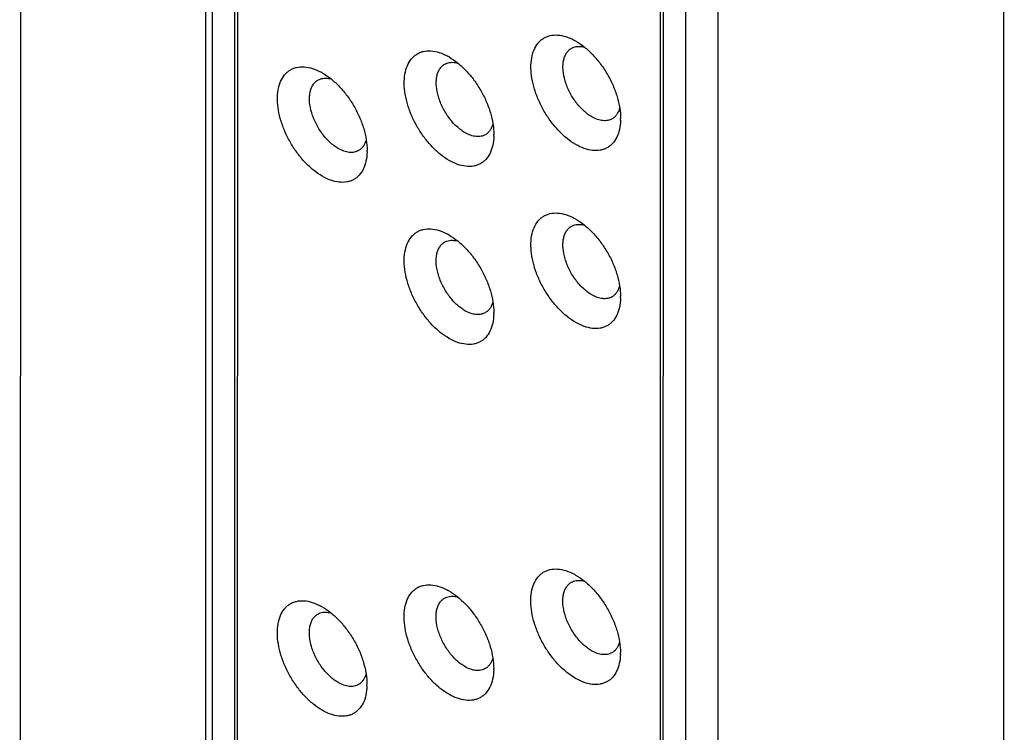
# Model space of a CAD drawing. Units: inches. Extents: x 0 to 34, y 0 to 22.
# Drawn here: x 26.9 to 27.3, y 15.8 to 16.1 of the extents above; entities that cross this region are included whole.
import ezdxf

# ---------------------------------------------------------------- set-up
doc = ezdxf.new("R2010")
doc.units = ezdxf.units.IN
doc.header["$LTSCALE"] = 1.87
doc.header["$MEASUREMENT"] = 0
doc.layers.get('0').update_dxf_attribs({"linetype": 'CONTINUOUS'})
doc.layers.add('02___PRT_ALL_AXES', color=7, linetype='CONTINUOUS')

msp = doc.modelspace()

# ---------------------------------------------------------------- linework, layer by layer
at = {"color": 7, "linetype": 'CONTINUOUS'}
for p, q in [((26.91776, 18.21967), (26.91688, 14.89613)), ((26.99795, 16.75822), (26.99753, 15.16796)), ((27.00083, 16.7542), (27.00041, 15.16394)), ((27.01057, 16.74857), (27.01015, 15.15832)), ((27.01155, 15.15751), (27.01196, 16.74777)), ((27.19571, 16.66379), (27.19528, 15.02932)), ((27.19667, 15.02851), (27.1971, 16.66299)), ((27.20641, 15.02289), (27.20684, 16.65736)), ((27.22076, 16.65736), (27.22033, 15.02288)), ((27.16147, 16.06146), (27.16247, 16.06125)), ((27.10634, 16.05455), (27.10734, 16.05434)), ((27.05121, 16.04763), (27.0522, 16.04742)), ((27.16145, 15.98398), (27.16245, 15.98377)), ((27.10632, 15.97707), (27.10732, 15.97686)), ((27.16141, 15.82902), (27.16241, 15.82881)), ((27.10628, 15.82211), (27.10727, 15.8219)), ((27.05114, 15.81519), (27.05214, 15.81498))]:
    msp.add_line(p, q, dxfattribs=at)
for centre, radius, start, end in [((27.14623, 16.04212), 0.02513, 59.9939, 61.4652), ((27.0911, 16.03521), 0.02513, 59.9939, 61.4652), ((27.03597, 16.02829), 0.02513, 59.9939, 61.4652), ((27.15303, 16.03013), 0.02525, 358.4784, 0.0056), ((27.0979, 16.02322), 0.02525, 358.4784, 0.0056), ((27.04277, 16.0163), 0.02525, 358.4784, 0.0056), ((27.14621, 15.96464), 0.02513, 59.9939, 61.4652), ((27.09108, 15.95773), 0.02513, 59.9939, 61.4652), ((27.15301, 15.95265), 0.02525, 358.4784, 0.0056), ((27.09788, 15.94574), 0.02525, 358.4784, 0.0056), ((27.14617, 15.80968), 0.02513, 59.9939, 61.4652), ((27.09104, 15.80277), 0.02513, 59.9939, 61.4652), ((27.03591, 15.79585), 0.02513, 59.9939, 61.4652), ((27.15297, 15.79769), 0.02525, 358.4784, 0.0056), ((27.09784, 15.79078), 0.02525, 358.4784, 0.0056), ((27.04271, 15.78386), 0.02525, 358.4784, 0.0056)]:
    msp.add_arc(centre, radius, start, end, dxfattribs=at)
for points, knots in [([(27.15878, 16.01887), (27.15746, 16.01964), (27.15485, 16.02146), (27.15126, 16.02481), (27.14794, 16.02877), (27.14502, 16.0332), (27.14261, 16.03792), (27.14079, 16.04278), (27.13964, 16.04758), (27.13919, 16.05216), (27.13946, 16.05635), (27.14046, 16.06002), (27.14194, 16.06258), (27.14344, 16.06416), (27.14469, 16.0651), (27.14608, 16.06582), (27.14813, 16.06648), (27.15102, 16.06666), (27.15466, 16.0659), (27.15704, 16.06485), (27.15823, 16.0642)], [0, 0, 0, 0, 0.06648, 0.138294, 0.21382, 0.291349, 0.368964, 0.444715, 0.516813, 0.583792, 0.644662, 0.699211, 0.748242, 0.771357, 0.793966, 0.81648, 0.839315, 0.887335, 0.940576, 1, 1, 1, 1]), ([(27.1588, 16.06388), (27.16013, 16.06311), (27.16276, 16.06127), (27.16639, 16.05788), (27.16973, 16.05387), (27.17266, 16.04939), (27.17507, 16.04461), (27.17687, 16.03971), (27.17799, 16.03488), (27.17828, 16.03167), (27.17828, 16.03013)], [0, 0, 0, 0, 0.114051, 0.237307, 0.366935, 0.499945, 0.632975, 0.762634, 0.885814, 1, 1, 1, 1]), ([(27.10365, 16.01196), (27.10233, 16.01272), (27.09972, 16.01455), (27.09613, 16.0179), (27.09281, 16.02186), (27.08989, 16.02629), (27.08748, 16.03101), (27.08566, 16.03586), (27.08451, 16.04067), (27.08405, 16.04524), (27.08433, 16.04944), (27.08533, 16.05311), (27.0868, 16.05566), (27.08831, 16.05724), (27.08956, 16.05819), (27.09095, 16.05891), (27.093, 16.05956), (27.09589, 16.05975), (27.09953, 16.05899), (27.1019, 16.05793), (27.1031, 16.05728)], [0, 0, 0, 0, 0.06648, 0.138294, 0.21382, 0.291349, 0.368964, 0.444715, 0.516813, 0.583792, 0.644662, 0.699211, 0.748242, 0.771357, 0.793966, 0.81648, 0.839315, 0.887335, 0.940576, 1, 1, 1, 1]), ([(27.16575, 16.03093), (27.16511, 16.03129), (27.16385, 16.03214), (27.16141, 16.03419), (27.15863, 16.03735), (27.15595, 16.04171), (27.15407, 16.04637), (27.15326, 16.05031), (27.15319, 16.05328), (27.1534, 16.05527), (27.15389, 16.05705), (27.15463, 16.05859), (27.15563, 16.05985), (27.15646, 16.06049), (27.1569, 16.06074)], [0, 0, 0, 0, 0.062314, 0.12878, 0.270353, 0.417402, 0.561679, 0.695286, 0.756281, 0.81277, 0.864709, 0.912535, 0.957148, 1, 1, 1, 1]), ([(27.1569, 16.06074), (27.15722, 16.06092), (27.15791, 16.06124), (27.15944, 16.06162), (27.16066, 16.06159), (27.16147, 16.06146)], [0, 0, 0, 0, 0.237467, 0.480401, 1, 1, 1, 1]), ([(27.10176, 16.05382), (27.10209, 16.05401), (27.10278, 16.05433), (27.10431, 16.0547), (27.10553, 16.05468), (27.10634, 16.05455)], [0, 0, 0, 0, 0.237467, 0.480401, 1, 1, 1, 1]), ([(27.10366, 16.05697), (27.105, 16.0562), (27.10763, 16.05435), (27.11126, 16.05096), (27.1146, 16.04695), (27.11753, 16.04247), (27.11994, 16.0377), (27.12174, 16.0328), (27.12286, 16.02797), (27.12315, 16.02476), (27.12315, 16.02322)], [0, 0, 0, 0, 0.114051, 0.237307, 0.366935, 0.499945, 0.632975, 0.762634, 0.885814, 1, 1, 1, 1]), ([(27.04852, 16.00505), (27.0472, 16.00581), (27.04459, 16.00764), (27.041, 16.01099), (27.03768, 16.01495), (27.03476, 16.01937), (27.03235, 16.0241), (27.03053, 16.02895), (27.02937, 16.03375), (27.02892, 16.03833), (27.0292, 16.04253), (27.0302, 16.04619), (27.03167, 16.04875), (27.03318, 16.05033), (27.03443, 16.05128), (27.03582, 16.05199), (27.03787, 16.05265), (27.04076, 16.05283), (27.04439, 16.05207), (27.04677, 16.05102), (27.04797, 16.05037)], [0, 0, 0, 0, 0.06648, 0.138294, 0.21382, 0.291349, 0.368964, 0.444715, 0.516813, 0.583792, 0.644662, 0.699211, 0.748242, 0.771357, 0.793966, 0.81648, 0.839315, 0.887335, 0.940576, 1, 1, 1, 1]), ([(27.04853, 16.05005), (27.04987, 16.04929), (27.0525, 16.04744), (27.05613, 16.04405), (27.05947, 16.04004), (27.0624, 16.03556), (27.06481, 16.03079), (27.06661, 16.02589), (27.06773, 16.02105), (27.06801, 16.01785), (27.06801, 16.01631)], [0, 0, 0, 0, 0.114051, 0.237307, 0.366935, 0.499945, 0.632975, 0.762634, 0.885814, 1, 1, 1, 1]), ([(27.11061, 16.02401), (27.10998, 16.02438), (27.10872, 16.02523), (27.10628, 16.02728), (27.1035, 16.03044), (27.10082, 16.0348), (27.09894, 16.03946), (27.09813, 16.0434), (27.09806, 16.04636), (27.09827, 16.04835), (27.09876, 16.05014), (27.0995, 16.05168), (27.1005, 16.05294), (27.10133, 16.05357), (27.10176, 16.05382)], [0, 0, 0, 0, 0.062314, 0.12878, 0.270353, 0.417402, 0.561679, 0.695286, 0.756281, 0.81277, 0.864709, 0.912535, 0.957148, 1, 1, 1, 1]), ([(27.05548, 16.0171), (27.05485, 16.01747), (27.05358, 16.01831), (27.05114, 16.02036), (27.04837, 16.02352), (27.04569, 16.02789), (27.0438, 16.03255), (27.043, 16.03649), (27.04293, 16.03945), (27.04314, 16.04144), (27.04363, 16.04322), (27.04437, 16.04477), (27.04537, 16.04602), (27.0462, 16.04666), (27.04663, 16.04691)], [0, 0, 0, 0, 0.062314, 0.12878, 0.270353, 0.417402, 0.561679, 0.695286, 0.756281, 0.81277, 0.864709, 0.912535, 0.957148, 1, 1, 1, 1]), ([(27.04663, 16.04691), (27.04696, 16.0471), (27.04765, 16.04741), (27.04918, 16.04779), (27.0504, 16.04776), (27.05121, 16.04763)], [0, 0, 0, 0, 0.237467, 0.480401, 1, 1, 1, 1]), ([(27.17783, 16.03461), (27.1777, 16.03411), (27.17736, 16.03315), (27.17664, 16.03187), (27.17572, 16.03081), (27.17499, 16.03027), (27.1746, 16.03005)], [0, 0, 0, 0, 0.272732, 0.526976, 0.767238, 1, 1, 1, 1]), ([(27.17827, 16.02946), (27.17823, 16.02811), (27.17796, 16.02555), (27.17681, 16.02205), (27.17524, 16.01965), (27.17367, 16.01821), (27.17238, 16.01735), (27.17095, 16.01673), (27.16887, 16.0162), (27.16596, 16.01616), (27.16233, 16.01706), (27.15997, 16.01819), (27.15878, 16.01887)], [0, 0, 0, 0, 0.14317, 0.271437, 0.387326, 0.442399, 0.49664, 0.55103, 0.606538, 0.724028, 0.854639, 1, 1, 1, 1]), ([(27.1746, 16.03005), (27.17431, 16.02988), (27.1737, 16.02959), (27.17234, 16.02922), (27.17044, 16.02917), (27.16807, 16.02974), (27.16652, 16.03048), (27.16575, 16.03093)], [0, 0, 0, 0, 0.108152, 0.218325, 0.451347, 0.710859, 1, 1, 1, 1]), ([(27.11947, 16.02314), (27.11918, 16.02297), (27.11857, 16.02268), (27.11721, 16.0223), (27.11531, 16.02225), (27.11294, 16.02283), (27.11139, 16.02356), (27.11061, 16.02401)], [0, 0, 0, 0, 0.108152, 0.218325, 0.451347, 0.710859, 1, 1, 1, 1]), ([(27.1227, 16.02769), (27.12256, 16.02719), (27.12223, 16.02624), (27.12151, 16.02496), (27.12059, 16.0239), (27.11986, 16.02336), (27.11947, 16.02314)], [0, 0, 0, 0, 0.272732, 0.526976, 0.767238, 1, 1, 1, 1]), ([(27.06757, 16.02078), (27.06743, 16.02028), (27.0671, 16.01932), (27.06637, 16.01804), (27.06546, 16.01699), (27.06473, 16.01644), (27.06434, 16.01622)], [0, 0, 0, 0, 0.272732, 0.526976, 0.767238, 1, 1, 1, 1]), ([(27.12314, 16.02255), (27.1231, 16.0212), (27.12283, 16.01863), (27.12168, 16.01514), (27.12011, 16.01274), (27.11854, 16.01129), (27.11725, 16.01044), (27.11582, 16.00982), (27.11374, 16.00928), (27.11083, 16.00924), (27.1072, 16.01015), (27.10484, 16.01127), (27.10365, 16.01196)], [0, 0, 0, 0, 0.14317, 0.271437, 0.387326, 0.442399, 0.49664, 0.55103, 0.606538, 0.724028, 0.854639, 1, 1, 1, 1]), ([(27.06801, 16.01563), (27.06797, 16.01428), (27.06769, 16.01172), (27.06655, 16.00822), (27.06497, 16.00583), (27.06341, 16.00438), (27.06211, 16.00353), (27.06069, 16.0029), (27.05861, 16.00237), (27.0557, 16.00233), (27.05207, 16.00323), (27.04971, 16.00436), (27.04852, 16.00505)], [0, 0, 0, 0, 0.14317, 0.271437, 0.387326, 0.442399, 0.49664, 0.55103, 0.606538, 0.724028, 0.854639, 1, 1, 1, 1]), ([(27.06434, 16.01622), (27.06405, 16.01605), (27.06343, 16.01576), (27.06208, 16.01539), (27.06018, 16.01534), (27.05781, 16.01592), (27.05626, 16.01665), (27.05548, 16.0171)], [0, 0, 0, 0, 0.108152, 0.218325, 0.451347, 0.710859, 1, 1, 1, 1]), ([(27.15876, 15.94139), (27.15744, 15.94216), (27.15483, 15.94398), (27.15124, 15.94733), (27.14792, 15.95129), (27.145, 15.95572), (27.14259, 15.96044), (27.14077, 15.9653), (27.13962, 15.9701), (27.13917, 15.97468), (27.13944, 15.97887), (27.14044, 15.98254), (27.14191, 15.9851), (27.14342, 15.98668), (27.14467, 15.98762), (27.14606, 15.98834), (27.14811, 15.989), (27.151, 15.98918), (27.15464, 15.98842), (27.15702, 15.98737), (27.15821, 15.98672)], [0, 0, 0, 0, 0.06648, 0.138294, 0.21382, 0.291349, 0.368964, 0.444715, 0.516813, 0.583792, 0.644662, 0.699211, 0.748242, 0.771357, 0.793966, 0.81648, 0.839315, 0.887335, 0.940576, 1, 1, 1, 1]), ([(27.15878, 15.9864), (27.16011, 15.98563), (27.16274, 15.98379), (27.16637, 15.9804), (27.16971, 15.97639), (27.17264, 15.97191), (27.17505, 15.96713), (27.17685, 15.96223), (27.17797, 15.9574), (27.17826, 15.95419), (27.17826, 15.95265)], [0, 0, 0, 0, 0.114051, 0.237307, 0.366935, 0.499945, 0.632975, 0.762634, 0.885814, 1, 1, 1, 1]), ([(27.10363, 15.93448), (27.10231, 15.93524), (27.0997, 15.93707), (27.09611, 15.94042), (27.09279, 15.94438), (27.08987, 15.94881), (27.08746, 15.95353), (27.08564, 15.95838), (27.08449, 15.96319), (27.08403, 15.96776), (27.08431, 15.97196), (27.08531, 15.97563), (27.08678, 15.97818), (27.08829, 15.97976), (27.08954, 15.98071), (27.09093, 15.98143), (27.09298, 15.98208), (27.09587, 15.98227), (27.09951, 15.98151), (27.10188, 15.98045), (27.10308, 15.9798)], [0, 0, 0, 0, 0.06648, 0.138294, 0.21382, 0.291349, 0.368964, 0.444715, 0.516813, 0.583792, 0.644662, 0.699211, 0.748242, 0.771357, 0.793966, 0.81648, 0.839315, 0.887335, 0.940576, 1, 1, 1, 1]), ([(27.16573, 15.95345), (27.16509, 15.95381), (27.16383, 15.95466), (27.16139, 15.95671), (27.15861, 15.95987), (27.15593, 15.96423), (27.15405, 15.96889), (27.15324, 15.97283), (27.15317, 15.9758), (27.15338, 15.97779), (27.15387, 15.97957), (27.15461, 15.98111), (27.15561, 15.98237), (27.15644, 15.98301), (27.15687, 15.98326)], [0, 0, 0, 0, 0.062314, 0.12878, 0.270353, 0.417402, 0.561679, 0.695286, 0.756281, 0.81277, 0.864709, 0.912535, 0.957148, 1, 1, 1, 1]), ([(27.15687, 15.98326), (27.1572, 15.98344), (27.15789, 15.98376), (27.15942, 15.98414), (27.16064, 15.98411), (27.16145, 15.98398)], [0, 0, 0, 0, 0.237467, 0.480401, 1, 1, 1, 1]), ([(27.10174, 15.97634), (27.10207, 15.97653), (27.10276, 15.97685), (27.10429, 15.97722), (27.10551, 15.9772), (27.10632, 15.97707)], [0, 0, 0, 0, 0.237467, 0.480401, 1, 1, 1, 1]), ([(27.10364, 15.97949), (27.10498, 15.97872), (27.10761, 15.97687), (27.11124, 15.97348), (27.11458, 15.96947), (27.11751, 15.96499), (27.11992, 15.96022), (27.12172, 15.95532), (27.12284, 15.95049), (27.12313, 15.94728), (27.12313, 15.94574)], [0, 0, 0, 0, 0.114051, 0.237307, 0.366935, 0.499945, 0.632975, 0.762634, 0.885814, 1, 1, 1, 1]), ([(27.11059, 15.94653), (27.10996, 15.9469), (27.1087, 15.94775), (27.10626, 15.9498), (27.10348, 15.95296), (27.1008, 15.95732), (27.09892, 15.96198), (27.09811, 15.96592), (27.09804, 15.96888), (27.09825, 15.97087), (27.09874, 15.97266), (27.09948, 15.9742), (27.10048, 15.97546), (27.10131, 15.97609), (27.10174, 15.97634)], [0, 0, 0, 0, 0.062314, 0.12878, 0.270353, 0.417402, 0.561679, 0.695286, 0.756281, 0.81277, 0.864709, 0.912535, 0.957148, 1, 1, 1, 1]), ([(27.17781, 15.95713), (27.17768, 15.95662), (27.17734, 15.95567), (27.17662, 15.95439), (27.1757, 15.95333), (27.17497, 15.95279), (27.17458, 15.95257)], [0, 0, 0, 0, 0.272732, 0.526976, 0.767238, 1, 1, 1, 1]), ([(27.17825, 15.95198), (27.17821, 15.95063), (27.17794, 15.94807), (27.17679, 15.94457), (27.17522, 15.94217), (27.17365, 15.94073), (27.17236, 15.93987), (27.17093, 15.93925), (27.16885, 15.93872), (27.16594, 15.93868), (27.16231, 15.93958), (27.15995, 15.94071), (27.15876, 15.94139)], [0, 0, 0, 0, 0.14317, 0.271437, 0.387326, 0.442399, 0.49664, 0.55103, 0.606538, 0.724028, 0.854639, 1, 1, 1, 1]), ([(27.17458, 15.95257), (27.17429, 15.9524), (27.17368, 15.95211), (27.17232, 15.95174), (27.17042, 15.95169), (27.16805, 15.95226), (27.1665, 15.953), (27.16573, 15.95345)], [0, 0, 0, 0, 0.108152, 0.218325, 0.451347, 0.710859, 1, 1, 1, 1]), ([(27.12268, 15.95021), (27.12254, 15.94971), (27.12221, 15.94876), (27.12148, 15.94748), (27.12057, 15.94642), (27.11984, 15.94588), (27.11945, 15.94566)], [0, 0, 0, 0, 0.272732, 0.526976, 0.767238, 1, 1, 1, 1]), ([(27.12312, 15.94507), (27.12308, 15.94372), (27.12281, 15.94115), (27.12166, 15.93766), (27.12009, 15.93526), (27.11852, 15.93381), (27.11722, 15.93296), (27.1158, 15.93234), (27.11372, 15.9318), (27.11081, 15.93176), (27.10718, 15.93267), (27.10482, 15.93379), (27.10363, 15.93448)], [0, 0, 0, 0, 0.14317, 0.271437, 0.387326, 0.442399, 0.49664, 0.55103, 0.606538, 0.724028, 0.854639, 1, 1, 1, 1]), ([(27.11945, 15.94566), (27.11916, 15.94549), (27.11855, 15.9452), (27.11719, 15.94482), (27.11529, 15.94477), (27.11292, 15.94535), (27.11137, 15.94608), (27.11059, 15.94653)], [0, 0, 0, 0, 0.108152, 0.218325, 0.451347, 0.710859, 1, 1, 1, 1]), ([(27.15872, 15.78643), (27.1574, 15.7872), (27.15479, 15.78902), (27.1512, 15.79237), (27.14788, 15.79633), (27.14496, 15.80076), (27.14255, 15.80548), (27.14073, 15.81034), (27.13958, 15.81514), (27.13912, 15.81972), (27.1394, 15.82391), (27.1404, 15.82758), (27.14187, 15.83014), (27.14338, 15.83172), (27.14463, 15.83266), (27.14602, 15.83338), (27.14807, 15.83404), (27.15096, 15.83422), (27.1546, 15.83346), (27.15697, 15.83241), (27.15817, 15.83176)], [0, 0, 0, 0, 0.06648, 0.138294, 0.21382, 0.291349, 0.368964, 0.444715, 0.516813, 0.583792, 0.644662, 0.699211, 0.748242, 0.771357, 0.793966, 0.81648, 0.839315, 0.887335, 0.940576, 1, 1, 1, 1]), ([(27.15873, 15.83144), (27.16007, 15.83067), (27.1627, 15.82883), (27.16633, 15.82544), (27.16967, 15.82143), (27.1726, 15.81695), (27.17501, 15.81217), (27.17681, 15.80727), (27.17793, 15.80244), (27.17822, 15.79923), (27.17822, 15.79769)], [0, 0, 0, 0, 0.114051, 0.237307, 0.366935, 0.499945, 0.632975, 0.762634, 0.885814, 1, 1, 1, 1]), ([(27.10359, 15.77952), (27.10227, 15.78028), (27.09966, 15.78211), (27.09607, 15.78546), (27.09275, 15.78942), (27.08983, 15.79385), (27.08742, 15.79857), (27.0856, 15.80342), (27.08444, 15.80823), (27.08399, 15.8128), (27.08427, 15.817), (27.08527, 15.82067), (27.08674, 15.82322), (27.08825, 15.8248), (27.0895, 15.82575), (27.09089, 15.82647), (27.09294, 15.82712), (27.09583, 15.82731), (27.09946, 15.82655), (27.10184, 15.82549), (27.10304, 15.82484)], [0, 0, 0, 0, 0.06648, 0.138294, 0.21382, 0.291349, 0.368964, 0.444715, 0.516813, 0.583792, 0.644662, 0.699211, 0.748242, 0.771357, 0.793966, 0.81648, 0.839315, 0.887335, 0.940576, 1, 1, 1, 1]), ([(27.16568, 15.79849), (27.16505, 15.79885), (27.16379, 15.7997), (27.16135, 15.80175), (27.15857, 15.80491), (27.15589, 15.80927), (27.15401, 15.81393), (27.1532, 15.81787), (27.15313, 15.82084), (27.15334, 15.82283), (27.15383, 15.82461), (27.15457, 15.82615), (27.15557, 15.82741), (27.1564, 15.82805), (27.15683, 15.8283)], [0, 0, 0, 0, 0.062314, 0.12878, 0.270353, 0.417402, 0.561679, 0.695286, 0.756281, 0.81277, 0.864709, 0.912535, 0.957148, 1, 1, 1, 1]), ([(27.15683, 15.8283), (27.15716, 15.82848), (27.15785, 15.8288), (27.15938, 15.82918), (27.1606, 15.82915), (27.16141, 15.82902)], [0, 0, 0, 0, 0.237467, 0.480401, 1, 1, 1, 1]), ([(27.1036, 15.82453), (27.10494, 15.82376), (27.10757, 15.82191), (27.1112, 15.81852), (27.11454, 15.81451), (27.11747, 15.81003), (27.11988, 15.80526), (27.12168, 15.80036), (27.1228, 15.79553), (27.12308, 15.79232), (27.12308, 15.79078)], [0, 0, 0, 0, 0.114051, 0.237307, 0.366935, 0.499945, 0.632975, 0.762634, 0.885814, 1, 1, 1, 1]), ([(27.04846, 15.77261), (27.04714, 15.77337), (27.04453, 15.7752), (27.04093, 15.77855), (27.03762, 15.78251), (27.0347, 15.78693), (27.03228, 15.79166), (27.03047, 15.79651), (27.02931, 15.80131), (27.02886, 15.80589), (27.02914, 15.81009), (27.03014, 15.81375), (27.03161, 15.81631), (27.03311, 15.81789), (27.03437, 15.81884), (27.03576, 15.81955), (27.03781, 15.82021), (27.0407, 15.82039), (27.04433, 15.81963), (27.04671, 15.81858), (27.04791, 15.81793)], [0, 0, 0, 0, 0.06648, 0.138294, 0.21382, 0.291349, 0.368964, 0.444715, 0.516813, 0.583792, 0.644662, 0.699211, 0.748242, 0.771357, 0.793966, 0.81648, 0.839315, 0.887335, 0.940576, 1, 1, 1, 1]), ([(27.11055, 15.79157), (27.10992, 15.79194), (27.10865, 15.79279), (27.10621, 15.79484), (27.10344, 15.798), (27.10076, 15.80236), (27.09887, 15.80702), (27.09807, 15.81096), (27.098, 15.81392), (27.09821, 15.81591), (27.0987, 15.8177), (27.09944, 15.81924), (27.10044, 15.8205), (27.10127, 15.82113), (27.1017, 15.82138)], [0, 0, 0, 0, 0.062314, 0.12878, 0.270353, 0.417402, 0.561679, 0.695286, 0.756281, 0.81277, 0.864709, 0.912535, 0.957148, 1, 1, 1, 1]), ([(27.1017, 15.82138), (27.10203, 15.82157), (27.10272, 15.82189), (27.10425, 15.82226), (27.10547, 15.82224), (27.10628, 15.82211)], [0, 0, 0, 0, 0.237467, 0.480401, 1, 1, 1, 1]), ([(27.05542, 15.78466), (27.05479, 15.78503), (27.05352, 15.78587), (27.05108, 15.78792), (27.04831, 15.79108), (27.04563, 15.79545), (27.04374, 15.80011), (27.04294, 15.80405), (27.04287, 15.80701), (27.04308, 15.809), (27.04356, 15.81078), (27.04431, 15.81233), (27.04531, 15.81358), (27.04613, 15.81422), (27.04657, 15.81447)], [0, 0, 0, 0, 0.062314, 0.12878, 0.270353, 0.417402, 0.561679, 0.695286, 0.756281, 0.81277, 0.864709, 0.912535, 0.957148, 1, 1, 1, 1]), ([(27.04657, 15.81447), (27.04689, 15.81466), (27.04759, 15.81497), (27.04912, 15.81535), (27.05034, 15.81532), (27.05114, 15.81519)], [0, 0, 0, 0, 0.237467, 0.480401, 1, 1, 1, 1]), ([(27.04847, 15.81761), (27.0498, 15.81685), (27.05244, 15.815), (27.05606, 15.81161), (27.0594, 15.8076), (27.06233, 15.80312), (27.06475, 15.79835), (27.06655, 15.79345), (27.06767, 15.78861), (27.06795, 15.78541), (27.06795, 15.78387)], [0, 0, 0, 0, 0.114051, 0.237307, 0.366935, 0.499945, 0.632975, 0.762634, 0.885814, 1, 1, 1, 1]), ([(27.17777, 15.80217), (27.17763, 15.80166), (27.1773, 15.80071), (27.17658, 15.79943), (27.17566, 15.79837), (27.17493, 15.79783), (27.17454, 15.79761)], [0, 0, 0, 0, 0.272732, 0.526976, 0.767238, 1, 1, 1, 1]), ([(27.17821, 15.79702), (27.17817, 15.79567), (27.1779, 15.79311), (27.17675, 15.78961), (27.17518, 15.78721), (27.17361, 15.78577), (27.17231, 15.78491), (27.17089, 15.78429), (27.16881, 15.78376), (27.1659, 15.78372), (27.16227, 15.78462), (27.15991, 15.78575), (27.15872, 15.78643)], [0, 0, 0, 0, 0.14317, 0.271437, 0.387326, 0.442399, 0.49664, 0.55103, 0.606538, 0.724028, 0.854639, 1, 1, 1, 1]), ([(27.17454, 15.79761), (27.17425, 15.79744), (27.17364, 15.79715), (27.17228, 15.79678), (27.17038, 15.79673), (27.16801, 15.7973), (27.16646, 15.79804), (27.16568, 15.79849)], [0, 0, 0, 0, 0.108152, 0.218325, 0.451347, 0.710859, 1, 1, 1, 1]), ([(27.12264, 15.79525), (27.1225, 15.79475), (27.12217, 15.7938), (27.12144, 15.79252), (27.12053, 15.79146), (27.1198, 15.79092), (27.11941, 15.7907)], [0, 0, 0, 0, 0.272732, 0.526976, 0.767238, 1, 1, 1, 1]), ([(27.12308, 15.79011), (27.12304, 15.78876), (27.12276, 15.78619), (27.12162, 15.78269), (27.12004, 15.7803), (27.11848, 15.77885), (27.11718, 15.778), (27.11576, 15.77738), (27.11368, 15.77684), (27.11077, 15.7768), (27.10714, 15.77771), (27.10478, 15.77883), (27.10359, 15.77952)], [0, 0, 0, 0, 0.14317, 0.271437, 0.387326, 0.442399, 0.49664, 0.55103, 0.606538, 0.724028, 0.854639, 1, 1, 1, 1]), ([(27.11941, 15.7907), (27.11912, 15.79053), (27.1185, 15.79024), (27.11715, 15.78986), (27.11525, 15.78981), (27.11288, 15.79039), (27.11133, 15.79112), (27.11055, 15.79157)], [0, 0, 0, 0, 0.108152, 0.218325, 0.451347, 0.710859, 1, 1, 1, 1]), ([(27.06428, 15.78378), (27.06399, 15.78361), (27.06337, 15.78332), (27.06202, 15.78295), (27.06012, 15.7829), (27.05775, 15.78348), (27.0562, 15.78421), (27.05542, 15.78466)], [0, 0, 0, 0, 0.108152, 0.218325, 0.451347, 0.710859, 1, 1, 1, 1]), ([(27.06751, 15.78834), (27.06737, 15.78784), (27.06704, 15.78688), (27.06631, 15.7856), (27.0654, 15.78455), (27.06466, 15.784), (27.06428, 15.78378)], [0, 0, 0, 0, 0.272732, 0.526976, 0.767238, 1, 1, 1, 1]), ([(27.06794, 15.78319), (27.06791, 15.78184), (27.06763, 15.77928), (27.06649, 15.77578), (27.06491, 15.77339), (27.06335, 15.77194), (27.06205, 15.77109), (27.06063, 15.77046), (27.05854, 15.76993), (27.05564, 15.76989), (27.05201, 15.77079), (27.04965, 15.77192), (27.04846, 15.77261)], [0, 0, 0, 0, 0.14317, 0.271437, 0.387326, 0.442399, 0.49664, 0.55103, 0.606538, 0.724028, 0.854639, 1, 1, 1, 1])]:
    msp.add_open_spline(points, degree=3, knots=knots, dxfattribs=at)
at = {"layer": '02___PRT_ALL_AXES', "color": 7, "linetype": 'CONTINUOUS'}
msp.add_line((27.34479, 15.05319), (27.34522, 16.67331), dxfattribs=at)

doc.saveas('drawing.dxf')
